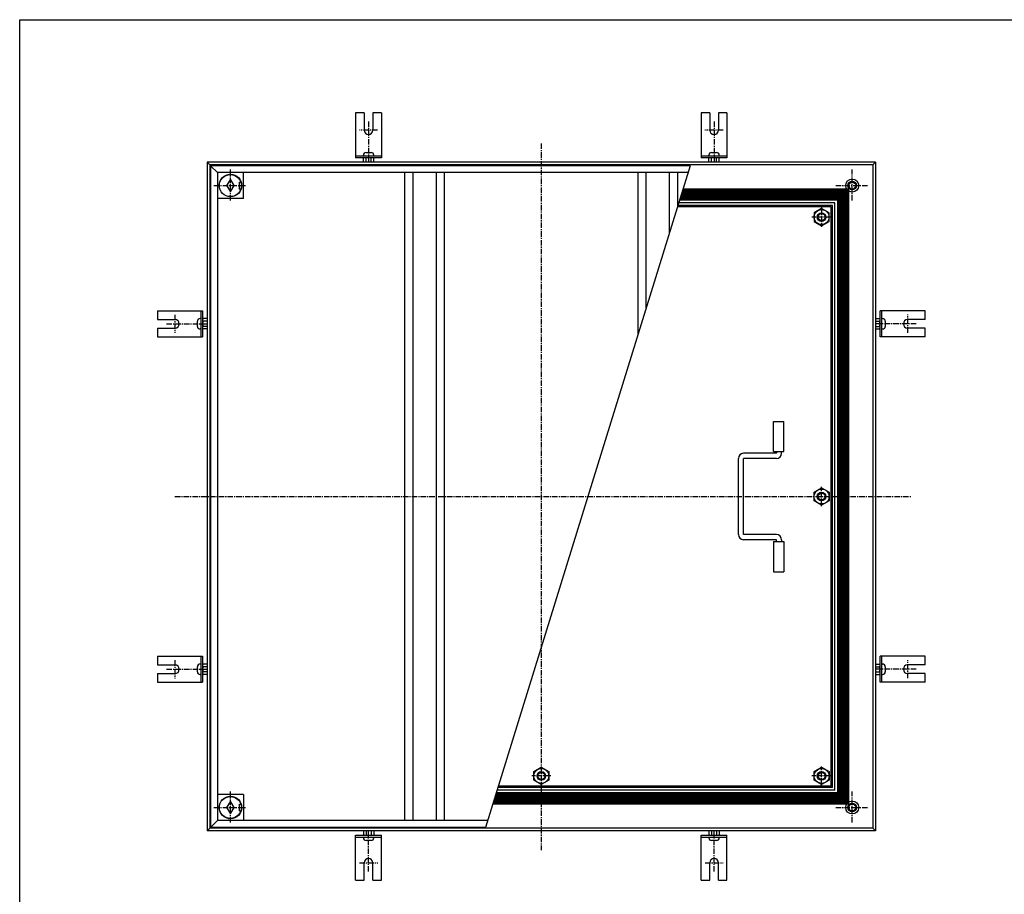
# Model space of a CAD drawing. Extents: x 30 to 2310, y 60 to 1680.
# Drawn here: x 30 to 1170, y 667 to 1680 of the extents above; entities that cross this region are included whole.
import ezdxf

# ---------------------------------------------------------------- set-up
doc = ezdxf.new("R2010")
doc.units = 0
doc.header["$LTSCALE"] = 0.2
doc.linetypes.add('CENTER', pattern=[50.8, 31.75, -6.35, 6.35, -6.35])
doc.layers.add('LAY-10', color=7, linetype='CONTINUOUS')
doc.layers.add('LAY-255', color=7, linetype='CONTINUOUS')

msp = doc.modelspace()

# ---------------------------------------------------------------- linework, layer by layer
at = {"layer": 'LAY-10', "color": 7, "linetype": 'CONTINUOUS'}
for p, q in [((429, 1572.3), (419, 1572.3)), ((419, 1572.3), (419, 1520.2)), ((429, 1572.3), (429, 1552.2)), ((449, 1572.3), (439, 1572.3)), ((439, 1572.3), (439, 1552.2)), ((449, 1572.3), (449, 1520.2)), ((829, 1572.3), (819, 1572.3)), ((819, 1572.3), (819, 1520.2)), ((829, 1572.3), (829, 1552.2)), ((849, 1572.3), (839, 1572.3)), ((839, 1572.3), (839, 1552.2)), ((849, 1572.3), (849, 1520.2)), ((449, 1522.2), (419, 1522.2)), ((449, 1520.2), (419, 1520.2)), ((428, 1522.2), (428, 1523.2)), ((428, 1515), (428, 1519.63)), ((431, 1526.2), (437, 1526.2)), ((431, 1515), (431, 1519.63)), ((437, 1515), (437, 1519.63)), ((440, 1522.2), (440, 1523.2)), ((440, 1515), (440, 1519.63)), ((849, 1522.2), (819, 1522.2)), ((849, 1520.2), (819, 1520.2)), ((828, 1522.2), (828, 1523.2)), ((828, 1515), (828, 1519.63)), ((831, 1526.2), (837, 1526.2)), ((831, 1515), (831, 1519.63)), ((837, 1515), (837, 1519.63)), ((840, 1522.2), (840, 1523.2)), ((840, 1515), (840, 1519.63)), ((250, 1512), (247, 1515)), ((1021, 1515), (247, 1515)), ((247, 1515), (247, 741)), ((1018, 1512), (250, 1512)), ((250, 1512), (250, 744)), ((251, 1511), (259, 1503)), ((806.4, 1511), (251, 1511)), ((251, 1511), (251, 745)), ((806.4, 1511), (687.97, 1128)), ((1018, 1512), (1021, 1515)), ((1018, 1512), (1018, 744)), ((1021, 1515), (1021, 741)), ((803.32, 1503), (259, 1503)), ((259, 1503), (259, 753)), ((270, 1488), (274, 1494.5)), ((274, 1494.5), (278, 1488)), ((289, 1473), (289, 1503)), ((476, 753), (476, 1503)), ((485.5, 753), (485.5, 1503)), ((512.5, 753), (512.5, 1503)), ((522, 753), (522, 1503)), ((746, 1315.67), (746, 1503)), ((755.5, 1346.39), (755.5, 1503)), ((782.5, 1433.71), (782.5, 1503)), ((792, 1464.43), (792, 1503)), ((274, 1481.5), (270, 1488)), ((278, 1488), (274, 1481.5)), ((284.5, 1492), (286.11, 1492)), ((284.5, 1484), (284.5, 1492)), ((284.5, 1484), (286.11, 1484)), ((794.25, 1471.72), (806.54, 1484)), ((794.89, 1473.76), (805.12, 1484)), ((794.95, 1471), (807.95, 1484)), ((795.52, 1475.81), (803.71, 1484)), ((796.15, 1477.86), (802.29, 1484)), ((796.36, 1471), (809.36, 1484)), ((796.78, 1479.91), (800.88, 1484)), ((797.42, 1481.95), (799.47, 1484)), ((797.78, 1471), (810.78, 1484)), ((990, 1484), (798.05, 1484)), ((799.19, 1471), (812.19, 1484)), ((800.61, 1471), (813.61, 1484)), ((802.02, 1471), (815.02, 1484)), ((803.44, 1471), (816.44, 1484)), ((804.85, 1471), (817.85, 1484)), ((806.26, 1471), (819.26, 1484)), ((807.68, 1471), (820.68, 1484)), ((809.09, 1471), (822.09, 1484)), ((810.51, 1471), (823.51, 1484)), ((811.92, 1471), (824.92, 1484)), ((813.34, 1471), (826.34, 1484)), ((814.75, 1471), (827.75, 1484)), ((816.16, 1471), (829.16, 1484)), ((817.58, 1471), (830.58, 1484)), ((818.99, 1471), (831.99, 1484)), ((820.41, 1471), (833.41, 1484)), ((821.82, 1471), (834.82, 1484)), ((823.23, 1471), (836.23, 1484)), ((824.65, 1471), (837.65, 1484)), ((826.06, 1471), (839.06, 1484)), ((827.48, 1471), (840.48, 1484)), ((828.89, 1471), (841.89, 1484)), ((830.31, 1471), (843.31, 1484)), ((831.72, 1471), (844.72, 1484)), ((833.13, 1471), (846.13, 1484)), ((834.55, 1471), (847.55, 1484)), ((835.96, 1471), (848.96, 1484)), ((837.38, 1471), (850.38, 1484)), ((838.79, 1471), (851.79, 1484)), ((840.21, 1471), (853.21, 1484)), ((841.62, 1471), (854.62, 1484)), ((843.03, 1471), (856.03, 1484)), ((844.45, 1471), (857.45, 1484)), ((845.86, 1471), (858.86, 1484)), ((847.28, 1471), (860.28, 1484)), ((848.69, 1471), (861.69, 1484)), ((850.1, 1471), (863.1, 1484)), ((851.52, 1471), (864.52, 1484)), ((852.93, 1471), (865.93, 1484)), ((854.35, 1471), (867.35, 1484)), ((855.76, 1471), (868.76, 1484)), ((857.18, 1471), (870.18, 1484)), ((858.59, 1471), (871.59, 1484)), ((860, 1471), (873, 1484)), ((861.42, 1471), (874.42, 1484)), ((862.83, 1471), (875.83, 1484)), ((864.25, 1471), (877.25, 1484)), ((865.66, 1471), (878.66, 1484)), ((867.08, 1471), (880.08, 1484)), ((868.49, 1471), (881.49, 1484)), ((869.9, 1471), (882.9, 1484)), ((871.32, 1471), (884.32, 1484)), ((872.73, 1471), (885.73, 1484)), ((874.15, 1471), (887.15, 1484)), ((875.56, 1471), (888.56, 1484)), ((876.97, 1471), (889.97, 1484)), ((878.39, 1471), (891.39, 1484)), ((879.8, 1471), (892.8, 1484)), ((881.22, 1471), (894.22, 1484)), ((882.63, 1471), (895.63, 1484)), ((884.05, 1471), (897.05, 1484)), ((885.46, 1471), (898.46, 1484)), ((886.87, 1471), (899.87, 1484)), ((888.29, 1471), (901.29, 1484)), ((889.7, 1471), (902.7, 1484)), ((891.12, 1471), (904.12, 1484)), ((892.53, 1471), (905.53, 1484)), ((893.95, 1471), (906.95, 1484)), ((895.36, 1471), (908.36, 1484)), ((896.77, 1471), (909.77, 1484)), ((898.19, 1471), (911.19, 1484)), ((899.6, 1471), (912.6, 1484)), ((901.02, 1471), (914.02, 1484)), ((902.43, 1471), (915.43, 1484)), ((903.85, 1471), (916.85, 1484)), ((905.26, 1471), (918.26, 1484)), ((906.67, 1471), (919.67, 1484)), ((908.09, 1471), (921.09, 1484)), ((909.5, 1471), (922.5, 1484)), ((910.92, 1471), (923.92, 1484)), ((912.33, 1471), (925.33, 1484)), ((913.74, 1471), (926.74, 1484)), ((915.16, 1471), (928.16, 1484)), ((916.57, 1471), (929.57, 1484)), ((917.99, 1471), (930.99, 1484)), ((919.4, 1471), (932.4, 1484)), ((920.82, 1471), (933.82, 1484)), ((922.23, 1471), (935.23, 1484)), ((923.64, 1471), (936.64, 1484)), ((925.06, 1471), (938.06, 1484)), ((926.47, 1471), (939.47, 1484)), ((927.89, 1471), (940.89, 1484)), ((929.3, 1471), (942.3, 1484)), ((930.72, 1471), (943.72, 1484)), ((932.13, 1471), (945.13, 1484)), ((933.54, 1471), (946.54, 1484)), ((934.96, 1471), (947.96, 1484)), ((936.37, 1471), (949.37, 1484)), ((937.79, 1471), (950.79, 1484)), ((939.2, 1471), (952.2, 1484)), ((940.61, 1471), (953.61, 1484)), ((942.03, 1471), (955.03, 1484)), ((943.44, 1471), (956.44, 1484)), ((944.86, 1471), (957.86, 1484)), ((946.27, 1471), (959.27, 1484)), ((947.69, 1471), (960.69, 1484)), ((949.1, 1471), (962.1, 1484)), ((950.51, 1471), (963.51, 1484)), ((951.93, 1471), (964.93, 1484)), ((953.34, 1471), (966.34, 1484)), ((954.76, 1471), (967.76, 1484)), ((956.17, 1471), (969.17, 1484)), ((957.59, 1471), (970.59, 1484)), ((959, 1471), (972, 1484)), ((960.41, 1471), (973.41, 1484)), ((961.83, 1471), (974.83, 1484)), ((963.24, 1471), (976.24, 1484)), ((964.66, 1471), (977.66, 1484)), ((966.07, 1471), (979.07, 1484)), ((967.48, 1471), (980.48, 1484)), ((968.9, 1471), (981.9, 1484)), ((970.31, 1471), (983.31, 1484)), ((971.73, 1471), (984.73, 1484)), ((973.14, 1471), (986.14, 1484)), ((974.56, 1471), (987.56, 1484)), ((975.97, 1471), (988.97, 1484)), ((977, 1470.62), (990, 1483.62)), ((977, 1469.2), (990, 1482.2)), ((990, 772), (990, 1484)), ((289, 1473), (259, 1473)), ((977, 1471), (794.03, 1471)), ((977, 1467.79), (990, 1480.79)), ((977, 1466.37), (990, 1479.37)), ((977, 1464.96), (990, 1477.96)), ((977, 1463.54), (990, 1476.54)), ((977, 1462.13), (990, 1475.13)), ((977, 1460.72), (990, 1473.72)), ((977, 1459.3), (990, 1472.3)), ((977, 1471), (977, 785)), ((977, 1457.89), (990, 1470.89)), ((969.5, 1463.5), (791.71, 1463.5)), ((971, 1465), (792.18, 1465)), ((974, 1468), (793.1, 1468)), ((958.5, 1461.5), (949.84, 1456.5)), ((967.16, 1456.5), (958.5, 1461.5)), ((969.5, 792.5), (969.5, 1463.5)), ((971, 791), (971, 1465)), ((974, 788), (974, 1468)), ((977, 1456.47), (990, 1469.47)), ((977, 1455.06), (990, 1468.06)), ((977, 1453.65), (990, 1466.65)), ((977, 1452.23), (990, 1465.23)), ((977, 1450.82), (990, 1463.82)), ((977, 1449.4), (990, 1462.4)), ((977, 1447.99), (990, 1460.99)), ((977, 1446.57), (990, 1459.57)), ((949.84, 1456.5), (949.84, 1446.5)), ((967.16, 1446.5), (967.16, 1456.5)), ((977, 1445.16), (990, 1458.16)), ((977, 1443.75), (990, 1456.75)), ((977, 1442.33), (990, 1455.33)), ((977, 1440.92), (990, 1453.92)), ((977, 1439.5), (990, 1452.5)), ((977, 1438.09), (990, 1451.09)), ((977, 1436.67), (990, 1449.67)), ((977, 1435.26), (990, 1448.26)), ((949.84, 1446.5), (958.5, 1441.5)), ((958.5, 1441.5), (967.16, 1446.5)), ((977, 1433.85), (990, 1446.85)), ((977, 1432.43), (990, 1445.43)), ((977, 1431.02), (990, 1444.02)), ((977, 1429.6), (990, 1442.6)), ((977, 1428.19), (990, 1441.19)), ((977, 1426.78), (990, 1439.78)), ((977, 1425.36), (990, 1438.36)), ((977, 1423.95), (990, 1436.95)), ((977, 1422.53), (990, 1435.53)), ((977, 1421.12), (990, 1434.12)), ((977, 1419.7), (990, 1432.7)), ((977, 1418.29), (990, 1431.29)), ((977, 1416.88), (990, 1429.88)), ((977, 1415.46), (990, 1428.46)), ((977, 1414.05), (990, 1427.05)), ((977, 1412.63), (990, 1425.63)), ((977, 1411.22), (990, 1424.22)), ((977, 1409.8), (990, 1422.8)), ((977, 1408.39), (990, 1421.39)), ((977, 1406.98), (990, 1419.98)), ((977, 1405.56), (990, 1418.56)), ((977, 1404.15), (990, 1417.15)), ((977, 1402.73), (990, 1415.73)), ((977, 1401.32), (990, 1414.32)), ((977, 1399.91), (990, 1412.91)), ((977, 1398.49), (990, 1411.49)), ((977, 1397.08), (990, 1410.08)), ((977, 1395.66), (990, 1408.66)), ((977, 1394.25), (990, 1407.25)), ((977, 1392.83), (990, 1405.83)), ((977, 1391.42), (990, 1404.42)), ((977, 1390.01), (990, 1403.01)), ((977, 1388.59), (990, 1401.59)), ((977, 1387.18), (990, 1400.18)), ((977, 1385.76), (990, 1398.76)), ((977, 1384.35), (990, 1397.35)), ((977, 1382.93), (990, 1395.93)), ((977, 1381.52), (990, 1394.52)), ((977, 1380.11), (990, 1393.11)), ((977, 1378.69), (990, 1391.69)), ((977, 1377.28), (990, 1390.28)), ((977, 1375.86), (990, 1388.86)), ((977, 1374.45), (990, 1387.45)), ((977, 1373.04), (990, 1386.04)), ((977, 1371.62), (990, 1384.62)), ((977, 1370.21), (990, 1383.21)), ((977, 1368.79), (990, 1381.79)), ((977, 1367.38), (990, 1380.38)), ((977, 1365.96), (990, 1378.96)), ((977, 1364.55), (990, 1377.55)), ((977, 1363.14), (990, 1376.14)), ((977, 1361.72), (990, 1374.72)), ((977, 1360.31), (990, 1373.31)), ((977, 1358.89), (990, 1371.89)), ((977, 1357.48), (990, 1370.48)), ((977, 1356.06), (990, 1369.06)), ((977, 1354.65), (990, 1367.65)), ((977, 1353.24), (990, 1366.24)), ((977, 1351.82), (990, 1364.82)), ((977, 1350.41), (990, 1363.41)), ((977, 1348.99), (990, 1361.99)), ((977, 1347.58), (990, 1360.58)), ((977, 1346.17), (990, 1359.17)), ((977, 1344.75), (990, 1357.75)), ((977, 1343.34), (990, 1356.34)), ((977, 1341.92), (990, 1354.92)), ((977, 1340.51), (990, 1353.51)), ((977, 1339.09), (990, 1352.09)), ((977, 1337.68), (990, 1350.68)), ((977, 1336.27), (990, 1349.27)), ((977, 1334.85), (990, 1347.85)), ((977, 1333.44), (990, 1346.44)), ((189.7, 1343), (189.7, 1333)), ((189.7, 1343), (241.8, 1343)), ((239.8, 1334), (238.8, 1334)), ((239.8, 1343), (239.8, 1313)), ((241.8, 1343), (241.8, 1313)), ((247, 1334), (242.37, 1334)), ((977, 1332.02), (990, 1345.02)), ((977, 1330.61), (990, 1343.61)), ((977, 1329.19), (990, 1342.19)), ((977, 1327.78), (990, 1340.78)), ((977, 1326.37), (990, 1339.37)), ((977, 1324.95), (990, 1337.95)), ((977, 1323.54), (990, 1336.54)), ((977, 1322.12), (990, 1335.12)), ((1021, 1334), (1025.63, 1334)), ((1026.2, 1313), (1026.2, 1343)), ((1078.3, 1343), (1026.2, 1343)), ((1028.2, 1313), (1028.2, 1343)), ((1028.2, 1334), (1029.2, 1334)), ((1078.3, 1333), (1078.3, 1343)), ((189.7, 1333), (209.8, 1333)), ((189.7, 1323), (189.7, 1313)), ((189.7, 1323), (209.8, 1323)), ((235.8, 1325), (235.8, 1331)), ((247, 1331), (242.37, 1331)), ((247, 1325), (242.37, 1325)), ((977, 1320.71), (990, 1333.71)), ((977, 1319.3), (990, 1332.3)), ((977, 1317.88), (990, 1330.88)), ((977, 1316.47), (990, 1329.47)), ((977, 1315.05), (990, 1328.05)), ((977, 1313.64), (990, 1326.64)), ((977, 1312.22), (990, 1325.22)), ((977, 1310.81), (990, 1323.81)), ((1021, 1331), (1025.63, 1331)), ((1021, 1325), (1025.63, 1325)), ((1032.2, 1331), (1032.2, 1325)), ((1078.3, 1333), (1058.2, 1333)), ((1078.3, 1323), (1058.2, 1323)), ((1078.3, 1313), (1078.3, 1323)), ((189.7, 1313), (241.8, 1313)), ((239.8, 1322), (238.8, 1322)), ((247, 1322), (242.37, 1322)), ((977, 1309.4), (990, 1322.4)), ((977, 1307.98), (990, 1320.98)), ((977, 1306.57), (990, 1319.57)), ((977, 1305.15), (990, 1318.15)), ((977, 1303.74), (990, 1316.74)), ((977, 1302.32), (990, 1315.32)), ((977, 1300.91), (990, 1313.91)), ((977, 1299.5), (990, 1312.5)), ((1021, 1322), (1025.63, 1322)), ((1078.3, 1313), (1026.2, 1313)), ((1028.2, 1322), (1029.2, 1322)), ((977, 1298.08), (990, 1311.08)), ((977, 1296.67), (990, 1309.67)), ((977, 1295.25), (990, 1308.25)), ((977, 1293.84), (990, 1306.84)), ((977, 1292.42), (990, 1305.42)), ((977, 1291.01), (990, 1304.01)), ((977, 1289.6), (990, 1302.6)), ((977, 1288.18), (990, 1301.18)), ((977, 1286.77), (990, 1299.77)), ((977, 1285.35), (990, 1298.35)), ((977, 1283.94), (990, 1296.94)), ((977, 1282.53), (990, 1295.53)), ((977, 1281.11), (990, 1294.11)), ((977, 1279.7), (990, 1292.7)), ((977, 1278.28), (990, 1291.28)), ((977, 1276.87), (990, 1289.87)), ((977, 1275.45), (990, 1288.45)), ((977, 1274.04), (990, 1287.04)), ((977, 1272.63), (990, 1285.63)), ((977, 1271.21), (990, 1284.21)), ((977, 1269.8), (990, 1282.8)), ((977, 1268.38), (990, 1281.38)), ((977, 1266.97), (990, 1279.97)), ((977, 1265.55), (990, 1278.55)), ((977, 1264.14), (990, 1277.14)), ((977, 1262.73), (990, 1275.73)), ((977, 1261.31), (990, 1274.31)), ((977, 1259.9), (990, 1272.9)), ((977, 1258.48), (990, 1271.48)), ((977, 1257.07), (990, 1270.07)), ((977, 1255.66), (990, 1268.66)), ((977, 1254.24), (990, 1267.24)), ((977, 1252.83), (990, 1265.83)), ((977, 1251.41), (990, 1264.41)), ((977, 1250), (990, 1263)), ((977, 1248.58), (990, 1261.58)), ((977, 1247.17), (990, 1260.17)), ((977, 1245.76), (990, 1258.76)), ((977, 1244.34), (990, 1257.34)), ((977, 1242.93), (990, 1255.93)), ((977, 1241.51), (990, 1254.51)), ((977, 1240.1), (990, 1253.1)), ((977, 1238.68), (990, 1251.68)), ((977, 1237.27), (990, 1250.27)), ((977, 1235.86), (990, 1248.86)), ((977, 1234.44), (990, 1247.44)), ((977, 1233.03), (990, 1246.03)), ((977, 1231.61), (990, 1244.61)), ((977, 1230.2), (990, 1243.2)), ((977, 1228.79), (990, 1241.79)), ((977, 1227.37), (990, 1240.37)), ((977, 1225.96), (990, 1238.96)), ((977, 1224.54), (990, 1237.54)), ((977, 1223.13), (990, 1236.13)), ((977, 1221.71), (990, 1234.71)), ((977, 1220.3), (990, 1233.3)), ((977, 1218.89), (990, 1231.89)), ((977, 1217.47), (990, 1230.47)), ((977, 1216.06), (990, 1229.06)), ((977, 1214.64), (990, 1227.64)), ((977, 1213.23), (990, 1226.23)), ((977, 1211.81), (990, 1224.81)), ((977, 1210.4), (990, 1223.4)), ((977, 1208.99), (990, 1221.99)), ((977, 1207.57), (990, 1220.57)), ((903, 1180), (903, 1215)), ((903, 1215), (915, 1215)), ((915, 1180), (915, 1215)), ((977, 1206.16), (990, 1219.16)), ((977, 1204.74), (990, 1217.74)), ((977, 1203.33), (990, 1216.33)), ((977, 1201.92), (990, 1214.92)), ((977, 1200.5), (990, 1213.5)), ((977, 1199.09), (990, 1212.09)), ((977, 1197.67), (990, 1210.67)), ((977, 1196.26), (990, 1209.26)), ((977, 1194.84), (990, 1207.84)), ((977, 1193.43), (990, 1206.43)), ((977, 1192.02), (990, 1205.02)), ((977, 1190.6), (990, 1203.6)), ((977, 1189.19), (990, 1202.19)), ((977, 1187.77), (990, 1200.77)), ((977, 1186.36), (990, 1199.36)), ((977, 1184.94), (990, 1197.94)), ((977, 1183.53), (990, 1196.53)), ((977, 1182.12), (990, 1195.12)), ((977, 1180.7), (990, 1193.7)), ((977, 1179.29), (990, 1192.29)), ((977, 1177.87), (990, 1190.87)), ((977, 1176.46), (990, 1189.46)), ((977, 1175.05), (990, 1188.05)), ((977, 1173.63), (990, 1186.63)), ((906.15, 1178), (868.15, 1178)), ((903, 1180), (915, 1180)), ((906.15, 1180), (906.15, 1178)), ((912.15, 1178), (912.15, 1180)), ((977, 1172.22), (990, 1185.22)), ((977, 1170.8), (990, 1183.8)), ((977, 1169.39), (990, 1182.39)), ((977, 1167.97), (990, 1180.97)), ((977, 1166.56), (990, 1179.56)), ((977, 1165.15), (990, 1178.15)), ((977, 1163.73), (990, 1176.73)), ((977, 1162.32), (990, 1175.32)), ((862.15, 1084), (862.15, 1172)), ((868.15, 1084), (868.15, 1172)), ((906.15, 1172), (868.15, 1172)), ((977, 1160.9), (990, 1173.9)), ((977, 1159.49), (990, 1172.49)), ((977, 1158.07), (990, 1171.07)), ((977, 1156.66), (990, 1169.66)), ((977, 1155.25), (990, 1168.25)), ((977, 1153.83), (990, 1166.83)), ((977, 1152.42), (990, 1165.42)), ((977, 1151), (990, 1164)), ((977, 1149.59), (990, 1162.59)), ((977, 1148.18), (990, 1161.18)), ((977, 1146.76), (990, 1159.76)), ((977, 1145.35), (990, 1158.35)), ((977, 1143.93), (990, 1156.93)), ((977, 1142.52), (990, 1155.52)), ((977, 1141.1), (990, 1154.1)), ((977, 1139.69), (990, 1152.69)), ((977, 1138.28), (990, 1151.28)), ((977, 1136.86), (990, 1149.86)), ((977, 1135.45), (990, 1148.45)), ((977, 1134.03), (990, 1147.03)), ((977, 1132.62), (990, 1145.62)), ((977, 1131.2), (990, 1144.2)), ((977, 1129.79), (990, 1142.79)), ((977, 1128.38), (990, 1141.38)), ((949.84, 1133), (958.5, 1138)), ((949.84, 1123), (949.84, 1133)), ((958.5, 1138), (967.16, 1133)), ((967.16, 1133), (967.16, 1123)), ((977, 1126.96), (990, 1139.96)), ((977, 1125.55), (990, 1138.55)), ((977, 1124.13), (990, 1137.13)), ((977, 1122.72), (990, 1135.72)), ((977, 1121.31), (990, 1134.31)), ((977, 1119.89), (990, 1132.89)), ((977, 1118.48), (990, 1131.48)), ((977, 1117.06), (990, 1130.06)), ((687.97, 1128), (569.54, 745)), ((958.5, 1118), (949.84, 1123)), ((967.16, 1123), (958.5, 1118)), ((977, 1115.65), (990, 1128.65)), ((977, 1114.23), (990, 1127.23)), ((977, 1112.82), (990, 1125.82)), ((977, 1111.41), (990, 1124.41)), ((977, 1109.99), (990, 1122.99)), ((977, 1108.58), (990, 1121.58)), ((977, 1107.16), (990, 1120.16)), ((977, 1105.75), (990, 1118.75)), ((977, 1104.33), (990, 1117.33)), ((977, 1102.92), (990, 1115.92)), ((977, 1101.51), (990, 1114.51)), ((977, 1100.09), (990, 1113.09)), ((977, 1098.68), (990, 1111.68)), ((977, 1097.26), (990, 1110.26)), ((977, 1095.85), (990, 1108.85)), ((977, 1094.44), (990, 1107.44)), ((977, 1093.02), (990, 1106.02)), ((977, 1091.61), (990, 1104.61)), ((977, 1090.19), (990, 1103.19)), ((977, 1088.78), (990, 1101.78)), ((977, 1087.36), (990, 1100.36)), ((977, 1085.95), (990, 1098.95)), ((977, 1084.54), (990, 1097.54)), ((977, 1083.12), (990, 1096.12)), ((977, 1081.71), (990, 1094.71)), ((906.15, 1084), (868.15, 1084)), ((977, 1080.29), (990, 1093.29)), ((977, 1078.88), (990, 1091.88)), ((977, 1077.46), (990, 1090.46)), ((977, 1076.05), (990, 1089.05)), ((977, 1074.64), (990, 1087.64)), ((977, 1073.22), (990, 1086.22)), ((977, 1071.81), (990, 1084.81)), ((977, 1070.39), (990, 1083.39)), ((906.15, 1078), (868.15, 1078)), ((903, 1076), (903, 1041)), ((903, 1076), (915, 1076)), ((906.15, 1076), (906.15, 1078)), ((912.15, 1078), (912.15, 1076)), ((915, 1076), (915, 1041)), ((977, 1068.98), (990, 1081.98)), ((977, 1067.57), (990, 1080.57)), ((977, 1066.15), (990, 1079.15)), ((977, 1064.74), (990, 1077.74)), ((977, 1063.32), (990, 1076.32)), ((977, 1061.91), (990, 1074.91)), ((977, 1060.49), (990, 1073.49)), ((977, 1059.08), (990, 1072.08)), ((977, 1057.67), (990, 1070.67)), ((977, 1056.25), (990, 1069.25)), ((977, 1054.84), (990, 1067.84)), ((977, 1053.42), (990, 1066.42)), ((977, 1052.01), (990, 1065.01)), ((977, 1050.59), (990, 1063.59)), ((977, 1049.18), (990, 1062.18)), ((977, 1047.77), (990, 1060.77)), ((977, 1046.35), (990, 1059.35)), ((977, 1044.94), (990, 1057.94)), ((977, 1043.52), (990, 1056.52)), ((977, 1042.11), (990, 1055.11)), ((977, 1040.69), (990, 1053.69)), ((977, 1039.28), (990, 1052.28)), ((977, 1037.87), (990, 1050.87)), ((977, 1036.45), (990, 1049.45)), ((903, 1041), (915, 1041)), ((977, 1035.04), (990, 1048.04)), ((977, 1033.62), (990, 1046.62)), ((977, 1032.21), (990, 1045.21)), ((977, 1030.8), (990, 1043.8)), ((977, 1029.38), (990, 1042.38)), ((977, 1027.97), (990, 1040.97)), ((977, 1026.55), (990, 1039.55)), ((977, 1025.14), (990, 1038.14)), ((977, 1023.72), (990, 1036.72)), ((977, 1022.31), (990, 1035.31)), ((977, 1020.9), (990, 1033.9)), ((977, 1019.48), (990, 1032.48)), ((977, 1018.07), (990, 1031.07)), ((977, 1016.65), (990, 1029.65)), ((977, 1015.24), (990, 1028.24)), ((977, 1013.82), (990, 1026.82)), ((977, 1012.41), (990, 1025.41)), ((977, 1011), (990, 1024)), ((977, 1009.58), (990, 1022.58)), ((977, 1008.17), (990, 1021.17)), ((977, 1006.75), (990, 1019.75)), ((977, 1005.34), (990, 1018.34)), ((977, 1003.93), (990, 1016.93)), ((977, 1002.51), (990, 1015.51)), ((977, 1001.1), (990, 1014.1)), ((977, 999.68), (990, 1012.68)), ((977, 998.27), (990, 1011.27)), ((977, 996.85), (990, 1009.85)), ((977, 995.44), (990, 1008.44)), ((977, 994.03), (990, 1007.03)), ((977, 992.61), (990, 1005.61)), ((977, 991.2), (990, 1004.2)), ((977, 989.78), (990, 1002.78)), ((977, 988.37), (990, 1001.37)), ((977, 986.95), (990, 999.95)), ((977, 985.54), (990, 998.54)), ((977, 984.13), (990, 997.13)), ((977, 982.71), (990, 995.71)), ((977, 981.3), (990, 994.3)), ((977, 979.88), (990, 992.88)), ((977, 978.47), (990, 991.47)), ((977, 977.06), (990, 990.06)), ((977, 975.64), (990, 988.64)), ((977, 974.23), (990, 987.23)), ((977, 972.81), (990, 985.81)), ((977, 971.4), (990, 984.4)), ((977, 969.98), (990, 982.98)), ((977, 968.57), (990, 981.57)), ((977, 967.16), (990, 980.16)), ((977, 965.74), (990, 978.74)), ((977, 964.33), (990, 977.33)), ((977, 962.91), (990, 975.91)), ((977, 961.5), (990, 974.5)), ((977, 960.08), (990, 973.08)), ((977, 958.67), (990, 971.67)), ((977, 957.26), (990, 970.26)), ((977, 955.84), (990, 968.84)), ((977, 954.43), (990, 967.43)), ((977, 953.01), (990, 966.01)), ((977, 951.6), (990, 964.6)), ((977, 950.19), (990, 963.19)), ((977, 948.77), (990, 961.77)), ((977, 947.36), (990, 960.36)), ((977, 945.94), (990, 958.94)), ((977, 944.53), (990, 957.53)), ((977, 943.11), (990, 956.11)), ((977, 941.7), (990, 954.7)), ((977, 940.29), (990, 953.29)), ((977, 938.87), (990, 951.87)), ((977, 937.46), (990, 950.46)), ((977, 936.04), (990, 949.04)), ((977, 934.63), (990, 947.63)), ((189.7, 943), (189.7, 933)), ((189.7, 943), (241.8, 943)), ((239.8, 943), (239.8, 913)), ((241.8, 943), (241.8, 913)), ((977, 933.21), (990, 946.21)), ((977, 931.8), (990, 944.8)), ((977, 930.39), (990, 943.39)), ((977, 928.97), (990, 941.97)), ((977, 927.56), (990, 940.56)), ((977, 926.14), (990, 939.14)), ((977, 924.73), (990, 937.73)), ((977, 923.32), (990, 936.32)), ((977, 921.9), (990, 934.9)), ((1026.2, 913), (1026.2, 943)), ((1078.3, 943), (1026.2, 943)), ((1028.2, 913), (1028.2, 943)), ((1078.3, 933), (1078.3, 943)), ((189.7, 933), (209.8, 933)), ((235.8, 925), (235.8, 931)), ((239.8, 934), (238.8, 934)), ((247, 934), (242.37, 934)), ((247, 931), (242.37, 931)), ((247, 925), (242.37, 925)), ((977, 920.49), (990, 933.49)), ((977, 919.07), (990, 932.07)), ((977, 917.66), (990, 930.66)), ((977, 916.24), (990, 929.24)), ((977, 914.83), (990, 927.83)), ((977, 913.42), (990, 926.42)), ((977, 912), (990, 925)), ((977, 910.59), (990, 923.59)), ((1021, 934), (1025.63, 934)), ((1021, 931), (1025.63, 931)), ((1021, 925), (1025.63, 925)), ((1028.2, 934), (1029.2, 934)), ((1032.2, 931), (1032.2, 925)), ((1078.3, 933), (1058.2, 933)), ((189.7, 923), (189.7, 913)), ((189.7, 923), (209.8, 923)), ((189.7, 913), (241.8, 913)), ((239.8, 922), (238.8, 922)), ((247, 922), (242.37, 922)), ((977, 909.17), (990, 922.17)), ((977, 907.76), (990, 920.76)), ((977, 906.34), (990, 919.34)), ((977, 904.93), (990, 917.93)), ((977, 903.52), (990, 916.52)), ((977, 902.1), (990, 915.1)), ((977, 900.69), (990, 913.69)), ((977, 899.27), (990, 912.27)), ((1021, 922), (1025.63, 922)), ((1078.3, 913), (1026.2, 913)), ((1028.2, 922), (1029.2, 922)), ((1078.3, 923), (1058.2, 923)), ((1078.3, 913), (1078.3, 923)), ((977, 897.86), (990, 910.86)), ((977, 896.45), (990, 909.45)), ((977, 895.03), (990, 908.03)), ((977, 893.62), (990, 906.62)), ((977, 892.2), (990, 905.2)), ((977, 890.79), (990, 903.79)), ((977, 889.37), (990, 902.37)), ((977, 887.96), (990, 900.96)), ((977, 886.55), (990, 899.55)), ((977, 885.13), (990, 898.13)), ((977, 883.72), (990, 896.72)), ((977, 882.3), (990, 895.3)), ((977, 880.89), (990, 893.89)), ((977, 879.47), (990, 892.47)), ((977, 878.06), (990, 891.06)), ((977, 876.65), (990, 889.65)), ((977, 875.23), (990, 888.23)), ((977, 873.82), (990, 886.82)), ((977, 872.4), (990, 885.4)), ((977, 870.99), (990, 883.99)), ((977, 869.58), (990, 882.58)), ((977, 868.16), (990, 881.16)), ((977, 866.75), (990, 879.75)), ((977, 865.33), (990, 878.33)), ((977, 863.92), (990, 876.92)), ((977, 862.5), (990, 875.5)), ((977, 861.09), (990, 874.09)), ((977, 859.68), (990, 872.68)), ((977, 858.26), (990, 871.26)), ((977, 856.85), (990, 869.85)), ((977, 855.43), (990, 868.43)), ((977, 854.02), (990, 867.02)), ((977, 852.6), (990, 865.6)), ((977, 851.19), (990, 864.19)), ((977, 849.78), (990, 862.78)), ((977, 848.36), (990, 861.36)), ((977, 846.95), (990, 859.95)), ((977, 845.53), (990, 858.53)), ((977, 844.12), (990, 857.12)), ((977, 842.71), (990, 855.71)), ((977, 841.29), (990, 854.29)), ((977, 839.88), (990, 852.88)), ((977, 838.46), (990, 851.46)), ((977, 837.05), (990, 850.05)), ((977, 835.63), (990, 848.63)), ((977, 834.22), (990, 847.22)), ((977, 832.81), (990, 845.81)), ((977, 831.39), (990, 844.39)), ((977, 829.98), (990, 842.98)), ((977, 828.56), (990, 841.56)), ((977, 827.15), (990, 840.15)), ((977, 825.73), (990, 838.73)), ((977, 824.32), (990, 837.32)), ((977, 822.91), (990, 835.91)), ((977, 821.49), (990, 834.49)), ((977, 820.08), (990, 833.08)), ((977, 818.66), (990, 831.66)), ((977, 817.25), (990, 830.25)), ((977, 815.83), (990, 828.83)), ((977, 814.42), (990, 827.42)), ((977, 813.01), (990, 826.01)), ((977, 811.59), (990, 824.59)), ((977, 810.18), (990, 823.18)), ((977, 808.76), (990, 821.76)), ((625.34, 809.5), (634, 814.5)), ((625.34, 799.5), (625.34, 809.5)), ((634, 814.5), (642.66, 809.5)), ((642.66, 809.5), (642.66, 799.5)), ((949.84, 809.5), (958.5, 814.5)), ((949.84, 799.5), (949.84, 809.5)), ((958.5, 814.5), (967.16, 809.5)), ((967.16, 809.5), (967.16, 799.5)), ((977, 807.35), (990, 820.35)), ((977, 805.94), (990, 818.94)), ((977, 804.52), (990, 817.52)), ((977, 803.11), (990, 816.11)), ((977, 801.69), (990, 814.69)), ((977, 800.28), (990, 813.28)), ((977, 798.86), (990, 811.86)), ((977, 797.45), (990, 810.45)), ((634, 794.5), (625.34, 799.5)), ((642.66, 799.5), (634, 794.5)), ((958.5, 794.5), (949.84, 799.5)), ((967.16, 799.5), (958.5, 794.5)), ((977, 796.04), (990, 809.04)), ((977, 794.62), (990, 807.62)), ((977, 793.21), (990, 806.21)), ((977, 791.79), (990, 804.79)), ((977, 790.38), (990, 803.38)), ((977, 788.96), (990, 801.96)), ((977, 787.55), (990, 800.55)), ((977, 786.14), (990, 799.14)), ((974, 788), (582.83, 788)), ((971, 791), (583.76, 791)), ((969.5, 792.5), (584.23, 792.5)), ((964.28, 772), (990, 797.72)), ((965.69, 772), (990, 796.31)), ((967.11, 772), (990, 794.89)), ((968.52, 772), (990, 793.48)), ((969.93, 772), (990, 792.07)), ((971.35, 772), (990, 790.65)), ((972.76, 772), (990, 789.24)), ((974.18, 772), (990, 787.82)), ((289, 783), (259, 783)), ((289, 783), (289, 753)), ((578.2, 772), (591.2, 785)), ((578.38, 773.6), (589.78, 785)), ((579.01, 775.65), (588.37, 785)), ((579.61, 772), (592.61, 785)), ((579.65, 777.69), (586.95, 785)), ((580.28, 779.74), (585.54, 785)), ((580.91, 781.79), (584.13, 785)), ((581.03, 772), (594.03, 785)), ((581.55, 783.83), (582.71, 785)), ((977, 785), (581.91, 785)), ((582.44, 772), (595.44, 785)), ((583.85, 772), (596.85, 785)), ((585.27, 772), (598.27, 785)), ((586.68, 772), (599.68, 785)), ((588.1, 772), (601.1, 785)), ((589.51, 772), (602.51, 785)), ((590.93, 772), (603.93, 785)), ((592.34, 772), (605.34, 785)), ((593.75, 772), (606.75, 785)), ((595.17, 772), (608.17, 785)), ((596.58, 772), (609.58, 785)), ((598, 772), (611, 785)), ((599.41, 772), (612.41, 785)), ((600.82, 772), (613.82, 785)), ((602.24, 772), (615.24, 785)), ((603.65, 772), (616.65, 785)), ((605.07, 772), (618.07, 785)), ((606.48, 772), (619.48, 785)), ((607.9, 772), (620.9, 785)), ((609.31, 772), (622.31, 785)), ((610.72, 772), (623.72, 785)), ((612.14, 772), (625.14, 785)), ((613.55, 772), (626.55, 785)), ((614.97, 772), (627.97, 785)), ((616.38, 772), (629.38, 785)), ((617.8, 772), (630.8, 785)), ((619.21, 772), (632.21, 785)), ((620.62, 772), (633.62, 785)), ((622.04, 772), (635.04, 785)), ((623.45, 772), (636.45, 785)), ((624.87, 772), (637.87, 785)), ((626.28, 772), (639.28, 785)), ((627.69, 772), (640.69, 785)), ((629.11, 772), (642.11, 785)), ((630.52, 772), (643.52, 785)), ((631.94, 772), (644.94, 785)), ((633.35, 772), (646.35, 785)), ((634.77, 772), (647.77, 785)), ((636.18, 772), (649.18, 785)), ((637.59, 772), (650.59, 785)), ((639.01, 772), (652.01, 785)), ((640.42, 772), (653.42, 785)), ((641.84, 772), (654.84, 785)), ((643.25, 772), (656.25, 785)), ((644.67, 772), (657.67, 785)), ((646.08, 772), (659.08, 785)), ((647.49, 772), (660.49, 785)), ((648.91, 772), (661.91, 785)), ((650.32, 772), (663.32, 785)), ((651.74, 772), (664.74, 785)), ((653.15, 772), (666.15, 785)), ((654.56, 772), (667.56, 785)), ((655.98, 772), (668.98, 785)), ((657.39, 772), (670.39, 785)), ((658.81, 772), (671.81, 785)), ((660.22, 772), (673.22, 785)), ((661.64, 772), (674.64, 785)), ((663.05, 772), (676.05, 785)), ((664.46, 772), (677.46, 785)), ((665.88, 772), (678.88, 785)), ((667.29, 772), (680.29, 785)), ((668.71, 772), (681.71, 785)), ((670.12, 772), (683.12, 785)), ((671.54, 772), (684.54, 785)), ((672.95, 772), (685.95, 785)), ((674.36, 772), (687.36, 785)), ((675.78, 772), (688.78, 785)), ((677.19, 772), (690.19, 785)), ((678.61, 772), (691.61, 785)), ((680.02, 772), (693.02, 785)), ((681.43, 772), (694.43, 785)), ((682.85, 772), (695.85, 785)), ((684.26, 772), (697.26, 785)), ((685.68, 772), (698.68, 785)), ((687.09, 772), (700.09, 785)), ((688.51, 772), (701.51, 785)), ((689.92, 772), (702.92, 785)), ((691.33, 772), (704.33, 785)), ((692.75, 772), (705.75, 785)), ((694.16, 772), (707.16, 785)), ((695.58, 772), (708.58, 785)), ((696.99, 772), (709.99, 785)), ((698.41, 772), (711.41, 785)), ((699.82, 772), (712.82, 785)), ((701.23, 772), (714.23, 785)), ((702.65, 772), (715.65, 785)), ((704.06, 772), (717.06, 785)), ((705.48, 772), (718.48, 785)), ((706.89, 772), (719.89, 785)), ((708.31, 772), (721.31, 785)), ((709.72, 772), (722.72, 785)), ((711.13, 772), (724.13, 785)), ((712.55, 772), (725.55, 785)), ((713.96, 772), (726.96, 785)), ((715.38, 772), (728.38, 785)), ((716.79, 772), (729.79, 785)), ((718.2, 772), (731.2, 785)), ((719.62, 772), (732.62, 785)), ((721.03, 772), (734.03, 785)), ((722.45, 772), (735.45, 785)), ((723.86, 772), (736.86, 785)), ((725.28, 772), (738.28, 785)), ((726.69, 772), (739.69, 785)), ((728.1, 772), (741.1, 785)), ((729.52, 772), (742.52, 785)), ((730.93, 772), (743.93, 785)), ((732.35, 772), (745.35, 785)), ((733.76, 772), (746.76, 785)), ((735.18, 772), (748.18, 785)), ((736.59, 772), (749.59, 785)), ((738, 772), (751, 785)), ((739.42, 772), (752.42, 785)), ((740.83, 772), (753.83, 785)), ((742.25, 772), (755.25, 785)), ((743.66, 772), (756.66, 785)), ((745.07, 772), (758.07, 785)), ((746.49, 772), (759.49, 785)), ((747.9, 772), (760.9, 785)), ((749.32, 772), (762.32, 785)), ((750.73, 772), (763.73, 785)), ((752.15, 772), (765.15, 785)), ((753.56, 772), (766.56, 785)), ((754.97, 772), (767.97, 785)), ((756.39, 772), (769.39, 785)), ((757.8, 772), (770.8, 785)), ((759.22, 772), (772.22, 785)), ((760.63, 772), (773.63, 785)), ((762.05, 772), (775.05, 785)), ((763.46, 772), (776.46, 785)), ((764.87, 772), (777.87, 785)), ((766.29, 772), (779.29, 785)), ((767.7, 772), (780.7, 785)), ((769.12, 772), (782.12, 785)), ((770.53, 772), (783.53, 785)), ((771.94, 772), (784.94, 785)), ((773.36, 772), (786.36, 785)), ((774.77, 772), (787.77, 785)), ((776.19, 772), (789.19, 785)), ((777.6, 772), (790.6, 785)), ((779.02, 772), (792.02, 785)), ((780.43, 772), (793.43, 785)), ((781.84, 772), (794.84, 785)), ((783.26, 772), (796.26, 785)), ((784.67, 772), (797.67, 785)), ((786.09, 772), (799.09, 785)), ((787.5, 772), (800.5, 785)), ((788.92, 772), (801.92, 785)), ((790.33, 772), (803.33, 785)), ((791.74, 772), (804.74, 785)), ((793.16, 772), (806.16, 785)), ((794.57, 772), (807.57, 785)), ((795.99, 772), (808.99, 785)), ((797.4, 772), (810.4, 785)), ((798.81, 772), (811.81, 785)), ((800.23, 772), (813.23, 785)), ((801.64, 772), (814.64, 785)), ((803.06, 772), (816.06, 785)), ((804.47, 772), (817.47, 785)), ((805.89, 772), (818.89, 785)), ((807.3, 772), (820.3, 785)), ((808.71, 772), (821.71, 785)), ((810.13, 772), (823.13, 785)), ((811.54, 772), (824.54, 785)), ((812.96, 772), (825.96, 785)), ((814.37, 772), (827.37, 785)), ((815.79, 772), (828.79, 785)), ((817.2, 772), (830.2, 785)), ((818.61, 772), (831.61, 785)), ((820.03, 772), (833.03, 785)), ((821.44, 772), (834.44, 785)), ((822.86, 772), (835.86, 785)), ((824.27, 772), (837.27, 785)), ((825.68, 772), (838.68, 785)), ((827.1, 772), (840.1, 785)), ((828.51, 772), (841.51, 785)), ((829.93, 772), (842.93, 785)), ((831.34, 772), (844.34, 785)), ((832.76, 772), (845.76, 785)), ((834.17, 772), (847.17, 785)), ((835.58, 772), (848.58, 785)), ((837, 772), (850, 785)), ((838.41, 772), (851.41, 785)), ((839.83, 772), (852.83, 785)), ((841.24, 772), (854.24, 785)), ((842.66, 772), (855.66, 785)), ((844.07, 772), (857.07, 785)), ((845.48, 772), (858.48, 785)), ((846.9, 772), (859.9, 785)), ((848.31, 772), (861.31, 785)), ((849.73, 772), (862.73, 785)), ((851.14, 772), (864.14, 785)), ((852.55, 772), (865.55, 785)), ((853.97, 772), (866.97, 785)), ((855.38, 772), (868.38, 785)), ((856.8, 772), (869.8, 785)), ((858.21, 772), (871.21, 785)), ((859.63, 772), (872.63, 785)), ((861.04, 772), (874.04, 785)), ((862.45, 772), (875.45, 785)), ((863.87, 772), (876.87, 785)), ((865.28, 772), (878.28, 785)), ((866.7, 772), (879.7, 785)), ((868.11, 772), (881.11, 785)), ((869.53, 772), (882.53, 785)), ((870.94, 772), (883.94, 785)), ((872.35, 772), (885.35, 785)), ((873.77, 772), (886.77, 785)), ((875.18, 772), (888.18, 785)), ((876.6, 772), (889.6, 785)), ((878.01, 772), (891.01, 785)), ((879.42, 772), (892.42, 785)), ((880.84, 772), (893.84, 785)), ((882.25, 772), (895.25, 785)), ((883.67, 772), (896.67, 785)), ((885.08, 772), (898.08, 785)), ((886.5, 772), (899.5, 785)), ((887.91, 772), (900.91, 785)), ((889.32, 772), (902.32, 785)), ((890.74, 772), (903.74, 785)), ((892.15, 772), (905.15, 785)), ((893.57, 772), (906.57, 785)), ((894.98, 772), (907.98, 785)), ((896.4, 772), (909.4, 785)), ((897.81, 772), (910.81, 785)), ((899.22, 772), (912.22, 785)), ((900.64, 772), (913.64, 785)), ((902.05, 772), (915.05, 785)), ((903.47, 772), (916.47, 785)), ((904.88, 772), (917.88, 785)), ((906.29, 772), (919.29, 785)), ((907.71, 772), (920.71, 785)), ((909.12, 772), (922.12, 785)), ((910.54, 772), (923.54, 785)), ((911.95, 772), (924.95, 785)), ((913.37, 772), (926.37, 785)), ((914.78, 772), (927.78, 785)), ((916.19, 772), (929.19, 785)), ((917.61, 772), (930.61, 785)), ((919.02, 772), (932.02, 785)), ((920.44, 772), (933.44, 785)), ((921.85, 772), (934.85, 785)), ((923.27, 772), (936.27, 785)), ((924.68, 772), (937.68, 785)), ((926.09, 772), (939.09, 785)), ((927.51, 772), (940.51, 785)), ((928.92, 772), (941.92, 785)), ((930.34, 772), (943.34, 785)), ((931.75, 772), (944.75, 785)), ((933.17, 772), (946.17, 785)), ((934.58, 772), (947.58, 785)), ((935.99, 772), (948.99, 785)), ((937.41, 772), (950.41, 785)), ((938.82, 772), (951.82, 785)), ((940.24, 772), (953.24, 785)), ((941.65, 772), (954.65, 785)), ((943.06, 772), (956.06, 785)), ((944.48, 772), (957.48, 785)), ((945.89, 772), (958.89, 785)), ((947.31, 772), (960.31, 785)), ((948.72, 772), (961.72, 785)), ((950.14, 772), (963.14, 785)), ((951.55, 772), (964.55, 785)), ((952.96, 772), (965.96, 785)), ((954.38, 772), (967.38, 785)), ((955.79, 772), (968.79, 785)), ((957.21, 772), (970.21, 785)), ((958.62, 772), (971.62, 785)), ((960.04, 772), (973.04, 785)), ((961.45, 772), (974.45, 785)), ((962.86, 772), (975.86, 785)), ((975.59, 772), (990, 786.41)), ((977.01, 772), (990, 784.99)), ((978.42, 772), (990, 783.58)), ((979.83, 772), (990, 782.17)), ((981.25, 772), (990, 780.75)), ((982.66, 772), (990, 779.34)), ((984.08, 772), (990, 777.92)), ((985.49, 772), (990, 776.51)), ((270, 768), (274, 774.5)), ((274, 761.5), (270, 768)), ((274, 774.5), (278, 768)), ((278, 768), (274, 761.5)), ((284.5, 772), (286.11, 772)), ((284.5, 764), (284.5, 772)), ((284.5, 764), (286.11, 764)), ((990, 772), (577.89, 772)), ((986.91, 772), (990, 775.09)), ((988.32, 772), (990, 773.68)), ((989.73, 772), (990, 772.27)), ((251, 745), (259, 753)), ((572.01, 753), (259, 753)), ((250, 744), (247, 741)), ((1018, 744), (250, 744)), ((569.54, 745), (251, 745)), ((1018, 744), (1021, 741)), ((1021, 741), (247, 741)), ((419, 735.8), (449, 735.8)), ((419, 683.7), (419, 735.8)), ((419, 733.8), (449, 733.8)), ((428, 741), (428, 736.37)), ((428, 733.8), (428, 732.8)), ((431, 741), (431, 736.37)), ((437, 729.8), (431, 729.8)), ((437, 741), (437, 736.37)), ((440, 741), (440, 736.37)), ((440, 733.8), (440, 732.8)), ((449, 683.7), (449, 735.8)), ((819, 735.8), (849, 735.8)), ((819, 683.7), (819, 735.8)), ((819, 733.8), (849, 733.8)), ((828, 741), (828, 736.37)), ((828, 733.8), (828, 732.8)), ((831, 741), (831, 736.37)), ((837, 729.8), (831, 729.8)), ((837, 741), (837, 736.37)), ((840, 741), (840, 736.37)), ((840, 733.8), (840, 732.8)), ((849, 683.7), (849, 735.8)), ((429, 683.7), (429, 703.8)), ((439, 683.7), (439, 703.8)), ((829, 683.7), (829, 703.8)), ((839, 683.7), (839, 703.8)), ((419, 683.7), (429, 683.7)), ((439, 683.7), (449, 683.7)), ((819, 683.7), (829, 683.7)), ((839, 683.7), (849, 683.7))]:
    msp.add_line(p, q, dxfattribs=at)
at = {"layer": 'LAY-10', "color": 2, "linetype": 'CENTER'}
for p, q in [((434, 1562.1), (434, 1514)), ((834, 1562.1), (834, 1514)), ((444.44, 1552.2), (423.32, 1552.2)), ((844.44, 1552.2), (823.32, 1552.2)), ((634, 1536.72), (634, 718.72)), ((274, 1470.5), (274, 1506.5)), ((994, 1470.5), (994, 1506.5)), ((254.9, 1488), (291.6, 1488)), ((974.9, 1488), (1011.6, 1488)), ((958.5, 1462.62), (958.5, 1440.38)), ((969.62, 1451.5), (947.38, 1451.5)), ((209.8, 1338.44), (209.8, 1317.32)), ((1058.2, 1317.56), (1058.2, 1338.68)), ((199.9, 1328), (248, 1328)), ((1068.1, 1328), (1020, 1328)), ((958.5, 1116.88), (958.5, 1139.12)), ((209.66, 1128), (1062.66, 1128)), ((209.8, 938.44), (209.8, 917.32)), ((1058.2, 917.56), (1058.2, 938.68)), ((199.9, 928), (248, 928)), ((1068.1, 928), (1020, 928)), ((958.5, 793.38), (958.5, 815.62)), ((645.12, 804.5), (622.88, 804.5)), ((969.62, 804.5), (947.38, 804.5)), ((274, 750.5), (274, 786.5)), ((994, 750.5), (994, 786.5)), ((254.9, 768), (291.6, 768)), ((974.9, 768), (1011.6, 768)), ((434, 693.9), (434, 742)), ((834, 693.9), (834, 742)), ((423.56, 703.8), (444.68, 703.8)), ((823.56, 703.8), (844.68, 703.8))]:
    msp.add_line(p, q, dxfattribs=at)
at = {"layer": 'LAY-10', "color": 7, "linetype": 'CONTINUOUS'}
for centre, radius in [((274, 1488), 13), ((274, 1488), 12.75), ((994, 1488), 7.5), ((994, 1488), 5), ((994, 1488), 4), ((958.5, 1451.5), 8.66), ((958.5, 1451.5), 5), ((958.5, 1451.5), 4), ((958.5, 1128), 8.66), ((958.5, 1128), 5), ((958.5, 1128), 4), ((634, 804.5), 8.66), ((634, 804.5), 5), ((958.5, 804.5), 8.66), ((958.5, 804.5), 5), ((634, 804.5), 4), ((958.5, 804.5), 4), ((274, 768), 13), ((274, 768), 12.75), ((994, 768), 7.5), ((994, 768), 5), ((994, 768), 4)]:
    msp.add_circle(centre, radius, dxfattribs=at)
for centre, radius, start, end in [((434, 1552.2), 5, 180, 0), ((834, 1552.2), 5, 180, 0), ((431, 1523.2), 3, 90, 180), ((429.5, 1517.95), 2.25, 48.25297, 131.74703), ((434, 1512.05), 8.15, 68.41034, 111.58966), ((437, 1523.2), 3, 0, 90), ((438.5, 1517.95), 2.25, 48.25297, 131.74703), ((831, 1523.2), 3, 90, 180), ((829.5, 1517.95), 2.25, 48.25297, 131.74703), ((834, 1512.05), 8.15, 68.41034, 111.58966), ((837, 1523.2), 3, 0, 90), ((838.5, 1517.95), 2.25, 48.25297, 131.74703), ((238.8, 1331), 3, 90, 180), ((244.05, 1332.5), 2.25, 138.25297, 221.74703), ((1023.95, 1332.5), 2.25, 318.25297, 41.74703), ((1029.2, 1331), 3, 0, 90), ((209.8, 1328), 5, 270, 90), ((238.8, 1325), 3, 180, 270), ((249.95, 1328), 8.15, 158.41034, 201.58966), ((244.05, 1323.5), 2.25, 138.25297, 221.74703), ((1018.05, 1328), 8.15, 338.41034, 21.58966), ((1023.95, 1323.5), 2.25, 318.25297, 41.74703), ((1029.2, 1325), 3, 270, 0), ((1058.2, 1328), 5, 90, 270), ((868.15, 1172), 6, 90, 180), ((906.15, 1178), 6, 270, 0), ((868.15, 1084), 6, 180, 270), ((906.15, 1078), 6, 0, 90), ((209.8, 928), 5, 270, 90), ((238.8, 931), 3, 90, 180), ((238.8, 925), 3, 180, 270), ((244.05, 932.5), 2.25, 138.25297, 221.74703), ((249.95, 928), 8.15, 158.41034, 201.58966), ((244.05, 923.5), 2.25, 138.25297, 221.74703), ((1023.95, 932.5), 2.25, 318.25297, 41.74703), ((1018.05, 928), 8.15, 338.41034, 21.58966), ((1023.95, 923.5), 2.25, 318.25297, 41.74703), ((1029.2, 931), 3, 0, 90), ((1029.2, 925), 3, 270, 0), ((1058.2, 928), 5, 90, 270), ((429.5, 738.05), 2.25, 228.25297, 311.74703), ((431, 732.8), 3, 180, 270), ((434, 743.95), 8.15, 248.41034, 291.58966), ((438.5, 738.05), 2.25, 228.25297, 311.74703), ((437, 732.8), 3, 270, 0), ((829.5, 738.05), 2.25, 228.25297, 311.74703), ((831, 732.8), 3, 180, 270), ((834, 743.95), 8.15, 248.41034, 291.58966), ((838.5, 738.05), 2.25, 228.25297, 311.74703), ((837, 732.8), 3, 270, 0), ((434, 703.8), 5, 0, 180), ((834, 703.8), 5, 0, 180)]:
    msp.add_arc(centre, radius, start, end, dxfattribs=at)
at = {"layer": 'LAY-10', "color": 4, "linetype": 'CONTINUOUS'}
for p in [(274, 1488), (274, 768)]:
    msp.add_point(p, dxfattribs=at)
at = {"layer": 'LAY-10', "color": 7, "linetype": 'CONTINUOUS'}
for p in [(994, 768), (271.69, 755.21)]:
    msp.add_point(p, dxfattribs=at)
at = {"layer": 'LAY-255', "color": 7, "linetype": 'CONTINUOUS'}
for p, q in [((30, 1680), (2310, 1680)), ((30, 60), (30, 1680))]:
    msp.add_line(p, q, dxfattribs=at)

doc.saveas('drawing.dxf')
